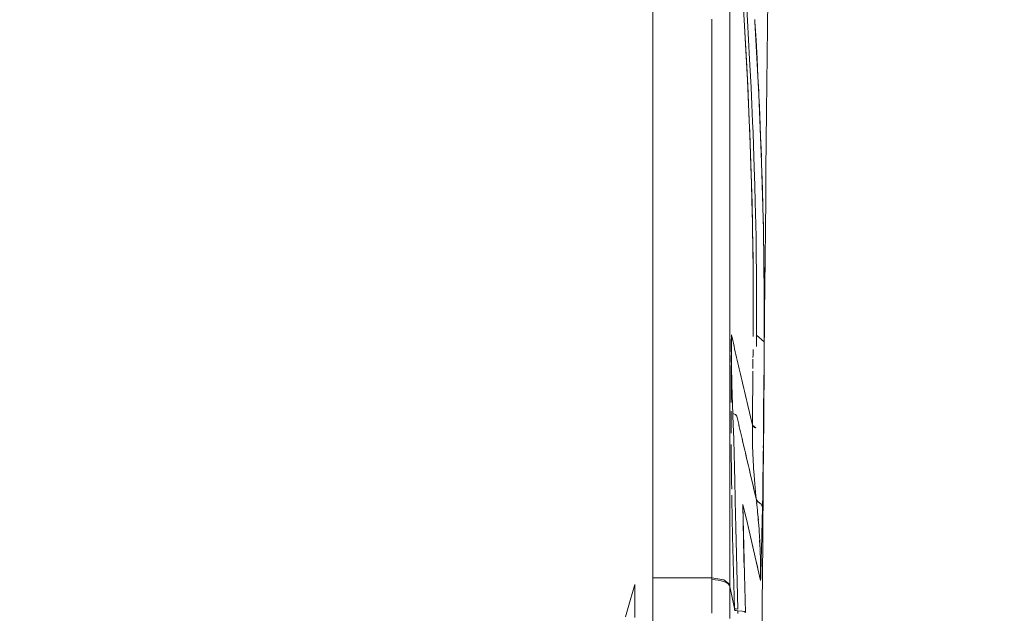
# Model space of a CAD drawing. Units: millimetres. Extents: x -17991 to -8108, y -3046 to 11231.
# Drawn here: x -11172 to -10632, y 5608 to 5934 of the extents above; entities that cross this region are included whole.
import ezdxf

# ---------------------------------------------------------------- set-up
doc = ezdxf.new("R2010")
doc.units = ezdxf.units.MM
doc.header["$MEASUREMENT"] = 0
doc.layers.add('0_Pen_No__8', color=7, linetype='Continuous', lineweight=15, true_color=0x42bea8)
doc.layers.add('A-DIMS', color=7, linetype='Continuous')
doc.layers.add('A-DIMS_Pen_No__1', color=7, linetype='Continuous', lineweight=15)
doc.layers.add('A-DIMS_Pen_No__141', color=7, linetype='Continuous', lineweight=15)
doc.styles.add('GENERATED_STYLE_1', font='tahoma.ttf')
doc.dimstyles.new('GENERATED_STYLE__4', dxfattribs={"dimtxt": 200, "dimasz": 95, "dimexe": 0.18, "dimexo": 10000, "dimgap": 0.09, "dimtad": 1, "dimtih": 1, "dimtoh": 1, "dimdec": 0, "dimzin": 0, "dimdsep": 46, "dimtxsty": 'GENERATED_STYLE_1', "dimblk": 'ARROWHEAD_6', "dimblk1": 'ARROWHEAD_6', "dimblk2": 'ARROWHEAD_6', "dimcen": 0.09, "dimclrd": 7, "dimclre": 7, "dimclrt": 7, "dimadec": 0, "dimazin": 0, "dimtfac": 1, "dimtdec": 4, "dimtmove": 0, "dimatfit": 3, "dimfxl": 0, "dimtolj": 1, "dimtzin": 0, "dimarcsym": 0})

# ---------------------------------------------------------------- blocks, each defined once
blk = doc.blocks.new('SL_dzeltens')
at = {"layer": '0_Pen_No__8', "linetype": 'Continuous'}
for p, q in [((580.72, 97.21), (562.63, 97.21)), ((562.63, 97.21), (580.72, 97.21)), ((563.07, 102.4), (571.89, 99.8)), ((571.89, 99.8), (563.07, 102.4)), ((571.89, 99.8), (580.72, 97.21)), ((580.72, 97.21), (571.89, 99.8)), ((566.01, 87.29), (547.74, 87.29)), ((584.48, 87.29), (566.01, 87.29)), ((584.48, 87.29), (584.48, 71.15)), ((692.52, 87.29), (584.48, 87.29)), ((692.52, 87.29), (584.48, 87.29)), ((798.75, 87.29), (692.52, 87.29)), ((798.75, 87.29), (692.52, 87.29)), ((898.28, 87.29), (798.75, 87.29)), ((898.28, 87.29), (798.75, 87.29)), ((584.48, 71.15), (584.48, 55.02)), ((583.46, 55.02), (564.97, 55.02)), ((583.38, 53.13), (583.46, 55.02)), ((584.48, 55.02), (583.39, 48.36)), ((584.48, 55.02), (583.46, 55.02)), ((584.48, 55.02), (664.15, 55.02)), ((664.15, 55.02), (584.48, 55.02)), ((664.15, 55.02), (741.88, 55.02)), ((741.88, 55.02), (664.15, 55.02)), ((741.88, 55.02), (817.53, 55.02)), ((817.53, 55.02), (741.88, 55.02)), ((817.53, 55.02), (890.92, 55.02)), ((890.92, 55.02), (817.53, 55.02)), ((582.36, 48.36), (582.84, 49.86)), ((582.84, 49.86), (583.18, 51.51)), ((583.18, 51.51), (583.38, 53.13)), ((579.65, 45.08), (562.11, 45.08)), ((573.63, 43.82), (567.63, 42.57)), ((567.63, 42.57), (573.63, 43.82)), ((567.63, 42.57), (607.04, 43.61)), ((607.04, 43.61), (567.63, 42.57)), ((579.65, 45.08), (573.63, 43.82)), ((573.63, 43.82), (579.65, 45.08)), ((579.65, 45.08), (580.38, 45.44)), ((580.67, 45.08), (579.65, 45.08)), ((580.38, 45.44), (581.13, 46.14)), ((583.39, 48.36), (580.67, 45.08)), ((617.01, 45.08), (580.67, 45.08)), ((581.13, 46.14), (581.79, 47.13)), ((581.79, 47.13), (582.36, 48.36)), ((607.04, 43.61), (627.49, 44.01)), ((627.49, 44.01), (607.04, 43.61)), ((652.92, 45.08), (617.01, 45.08)), ((629.68, 44.05), (627.49, 44.01)), ((627.49, 44.01), (627.64, 44.01)), ((634.02, 44.12), (633.06, 44.11)), ((636.18, 44.15), (634.02, 44.12)), ((638.32, 44.18), (636.18, 44.15)), ((640.45, 44.21), (638.32, 44.18)), ((642.57, 44.24), (640.45, 44.21)), ((644.67, 44.27), (642.57, 44.24)), ((646.77, 44.29), (644.67, 44.27)), ((648.85, 44.32), (646.77, 44.29)), ((650.91, 44.34), (648.85, 44.32)), ((653.62, 44.36), (650.91, 44.34)), ((657.82, 45.08), (652.92, 45.08)), ((656.38, 44.39), (653.62, 44.36)), ((657.58, 44.4), (656.38, 44.39)), ((657.82, 45.08), (660.04, 45.08)), ((660.04, 45.08), (775.25, 45.09)), ((688.4, 45.08), (660.04, 45.08)), ((663.73, 44.43), (664.85, 44.44)), ((664.85, 44.44), (675.34, 44.48)), ((665.68, 43.17), (667.72, 43.24)), ((667.72, 43.24), (669.89, 43.32)), ((669.89, 43.32), (672.18, 43.4)), ((672.18, 43.4), (674.6, 43.49)), ((674.6, 43.49), (673.96, 41.99)), ((674.6, 43.49), (675.99, 43.55)), ((675.58, 44.48), (675.34, 44.48)), ((675.74, 44.48), (675.58, 44.48)), ((675.74, 44.48), (675.88, 44.48)), ((675.99, 43.55), (677.37, 43.6)), ((677.37, 43.6), (678.75, 43.65)), ((678.75, 43.65), (680.12, 43.7)), ((680.12, 43.7), (681.5, 43.75)), ((682.28, 44.49), (680.63, 44.49)), ((681.5, 43.75), (682.88, 43.79)), ((684.41, 44.49), (682.28, 44.49)), ((682.88, 43.79), (684.25, 43.83)), ((684.25, 43.83), (684.97, 43.86)), ((686.5, 44.49), (684.41, 44.49)), ((685.62, 43.88), (684.97, 43.86)), ((685.62, 43.88), (686.99, 43.92)), ((688.53, 44.48), (686.5, 44.49)), ((686.99, 43.92), (688.35, 43.95)), ((688.35, 43.95), (689.72, 43.99)), ((723.45, 45.08), (688.4, 45.08)), ((690.51, 44.48), (688.53, 44.48)), ((689.72, 43.99), (691.08, 44.02)), ((692.45, 44.47), (690.51, 44.48)), ((691.08, 44.02), (692.44, 44.05)), ((692.44, 44.05), (693.79, 44.08)), ((694.34, 44.47), (692.45, 44.47)), ((693.79, 44.08), (695.15, 44.11)), ((696.17, 44.46), (694.34, 44.47)), ((695.15, 44.11), (696.5, 44.14)), ((698.39, 44.45), (696.17, 44.46)), ((696.5, 44.14), (697.85, 44.16)), ((697.85, 44.16), (699.2, 44.19)), ((699.71, 44.44), (698.39, 44.45)), ((699.2, 44.19), (700.38, 44.21)), ((700.84, 44.44), (699.71, 44.44)), ((700.55, 44.2), (700.38, 44.2)), ((700.55, 44.21), (701.89, 44.23)), ((701.89, 44.23), (703.23, 44.24)), ((701.9, 44.23), (701.89, 44.23)), ((703.64, 44.42), (702.73, 44.43)), ((703.23, 44.24), (704.57, 44.26)), ((704.94, 44.41), (703.64, 44.42)), ((704.57, 44.26), (705.91, 44.27)), ((706.25, 44.4), (704.94, 44.41)), ((705.91, 44.27), (707.24, 44.28)), ((706.44, 44.4), (706.25, 44.4)), ((707.24, 44.28), (708.57, 44.29)), ((708.4, 44.37), (710.71, 44.36)), ((708.57, 44.29), (709.9, 44.3)), ((709.9, 44.29), (709.27, 44.29)), ((709.9, 44.3), (711.22, 44.3)), ((710.71, 44.36), (713.6, 44.34)), ((711.22, 44.3), (712.55, 44.31)), ((711.6, 42.85), (713.15, 43.21)), ((712.55, 44.31), (713.87, 44.31)), ((713.15, 43.21), (714.7, 43.58)), ((714.36, 44.33), (713.6, 44.34)), ((713.87, 44.31), (715.18, 44.31)), ((716.72, 44.31), (714.36, 44.33)), ((717.81, 44.3), (714.7, 43.58)), ((714.7, 43.58), (716.26, 43.94)), ((715.18, 44.31), (716.5, 44.3)), ((716.26, 43.94), (717.81, 44.3)), ((716.5, 44.3), (717.81, 44.3)), ((717.81, 44.3), (716.72, 44.31)), ((756.36, 45.08), (723.45, 45.08)), ((775.25, 45.08), (756.36, 45.08)), ((775.25, 45.09), (885.7, 45.09)), ((794, 45.08), (775.25, 45.08)), ((812.62, 45.08), (794, 45.08)), ((831.12, 45.08), (812.62, 45.08)), ((849.46, 45.08), (831.12, 45.08)), ((867.66, 45.08), (849.46, 45.08)), ((885.7, 45.09), (867.66, 45.08)), ((903.6, 45.09), (885.7, 45.09)), ((885.7, 45.09), (885.78, 45.09)), ((566.35, 40.71), (564.79, 40.66)), ((564.79, 40.66), (566.35, 40.71)), ((565.85, 37.35), (566.11, 38.46)), ((566.11, 38.46), (566.35, 40.71)), ((566.35, 40.71), (566.46, 41.69)), ((566.46, 41.69), (566.57, 42.18)), ((566.57, 42.18), (566.78, 42.54)), ((566.78, 42.54), (567.63, 42.57)), ((567.31, 41.72), (567.2, 40.74)), ((567.2, 40.74), (582.27, 41.18)), ((567.43, 42.2), (567.31, 41.72)), ((567.63, 42.57), (567.43, 42.2)), ((582.27, 41.18), (597.21, 41.56)), ((624.69, 37.98), (586.18, 37.13)), ((595.58, 37.37), (624.69, 37.98)), ((597.21, 41.56), (612.01, 41.9)), ((612.01, 41.9), (626.63, 42.18)), ((614.24, 35.54), (624.69, 37.98)), ((626.63, 42.18), (629.03, 42.22)), ((629.03, 42.22), (631.45, 42.26)), ((631.45, 42.26), (633.9, 42.31)), ((633.9, 42.31), (636.37, 42.36)), ((636.37, 42.36), (638.87, 42.42)), ((638.87, 42.42), (640.41, 42.45)), ((640.41, 42.45), (641.96, 42.49)), ((641.96, 42.49), (643.48, 42.52)), ((643.48, 42.52), (645, 42.56)), ((645, 42.56), (646.5, 42.6)), ((646.5, 42.6), (647.99, 42.64)), ((647.99, 42.64), (649.47, 42.67)), ((649.47, 42.67), (650.94, 42.71)), ((650.94, 42.71), (652.48, 42.76)), ((652.48, 42.76), (654.01, 42.8)), ((654.01, 42.8), (655.52, 42.84)), ((655.52, 42.84), (657.02, 42.89)), ((658.7, 37.92), (655.87, 37.26)), ((657.02, 42.89), (658.5, 42.93)), ((657.26, 37.59), (658.7, 37.93)), ((658.5, 42.93), (659.97, 42.98)), ((658.7, 37.93), (660.14, 38.26)), ((660.72, 38.39), (658.74, 37.93)), ((659.97, 42.98), (661.41, 43.03)), ((660.14, 38.26), (661.57, 38.59)), ((661.41, 43.03), (663.76, 43.1)), ((661.57, 38.59), (663.01, 38.93)), ((663.21, 38.97), (662.7, 38.86)), ((663.01, 38.93), (664.45, 39.26)), ((663.76, 43.1), (665.68, 43.17)), ((664.45, 39.26), (665.88, 39.6)), ((667.32, 39.93), (665.14, 39.42)), ((665.88, 39.6), (667.32, 39.93)), ((667.32, 39.93), (668.76, 40.26)), ((668.24, 40.14), (667.34, 39.93)), ((668.76, 40.26), (670.2, 40.6)), ((670.2, 40.6), (671.63, 40.93)), ((671.63, 40.93), (673.07, 41.27)), ((673.96, 41.99), (673.07, 41.27)), ((691.43, 38.16), (688.33, 37.44)), ((688.33, 37.45), (689.88, 37.81)), ((689.88, 37.81), (691.43, 38.17)), ((691.43, 38.17), (692.98, 38.53)), ((692.98, 38.53), (694.53, 38.89)), ((694.53, 38.89), (696.08, 39.25)), ((696.08, 39.25), (697.63, 39.61)), ((697.63, 39.6), (696.08, 39.24)), ((697.63, 39.61), (699.18, 39.97)), ((699.18, 39.97), (700.73, 40.33)), ((702.29, 40.69), (700.73, 40.32)), ((700.73, 40.33), (702.29, 40.69)), ((702.29, 40.69), (703.84, 41.05)), ((705.39, 41.41), (703.84, 41.05)), ((703.84, 41.05), (705.39, 41.41)), ((706.94, 41.77), (705.39, 41.41)), ((705.39, 41.41), (706.94, 41.77)), ((706.94, 41.77), (708.49, 42.13)), ((708.49, 42.13), (710.05, 42.49)), ((710.05, 42.49), (711.6, 42.85)), ((565.39, 36.53), (565.85, 37.35)), ((586.18, 37.13), (565.39, 36.53)), ((565.39, 36.53), (566.6, 36.56)), ((589.93, 37.21), (595.58, 37.37)), ((593.32, 30.66), (603.78, 33.1)), ((603.78, 33.1), (601.16, 32.49)), ((603.78, 33.1), (614.24, 35.54)), ((606.39, 33.71), (603.78, 33.1)), ((614.24, 35.54), (611.62, 34.93)), ((635.74, 32.58), (632.9, 31.92)), ((634.31, 32.25), (635.74, 32.59)), ((635.74, 32.59), (637.17, 32.92)), ((638.46, 33.21), (635.78, 32.59)), ((637.17, 32.92), (638.61, 33.25)), ((638.61, 33.25), (640.04, 33.59)), ((641.47, 33.92), (638.76, 33.29)), ((640.04, 33.59), (641.47, 33.92)), ((641.47, 33.92), (642.91, 34.26)), ((644.39, 34.59), (641.52, 33.93)), ((642.91, 34.26), (644.34, 34.59)), ((644.34, 34.59), (645.78, 34.92)), ((647.26, 35.26), (644.39, 34.59)), ((645.78, 34.92), (647.21, 35.26)), ((647.21, 35.26), (648.65, 35.59)), ((650.08, 35.92), (647.26, 35.26)), ((649.81, 32.4), (647.79, 32.3)), ((647.79, 32.3), (649.81, 32.4)), ((648.65, 35.59), (650.08, 35.92)), ((651.83, 32.49), (649.81, 32.4)), ((649.81, 32.4), (651.83, 32.49)), ((650.08, 35.92), (651.52, 36.26)), ((652.81, 36.55), (650.13, 35.93)), ((651.52, 36.26), (652.96, 36.59)), ((653.85, 32.57), (651.83, 32.49)), ((651.83, 32.49), (653.85, 32.57)), ((652.96, 36.59), (654.39, 36.93)), ((655.87, 37.26), (653.06, 36.61)), ((655.88, 32.63), (653.85, 32.57)), ((653.85, 32.57), (655.88, 32.63)), ((654.39, 36.93), (655.83, 37.26)), ((655.83, 37.26), (657.26, 37.59)), ((657.91, 32.68), (655.88, 32.63)), ((655.88, 32.63), (657.91, 32.68)), ((659.95, 32.72), (657.91, 32.68)), ((657.91, 32.68), (659.95, 32.72)), ((661.99, 32.75), (659.95, 32.72)), ((659.95, 32.72), (661.99, 32.75)), ((664.04, 32.77), (661.99, 32.75)), ((661.99, 32.75), (664.04, 32.77)), ((666.08, 32.77), (664.04, 32.77)), ((664.04, 32.77), (666.08, 32.77)), ((668.2, 32.76), (666.08, 32.77)), ((666.08, 32.77), (668.2, 32.76)), ((668.2, 32.76), (666.69, 30.92)), ((666.89, 31.61), (668.2, 32.76)), ((679.03, 35.28), (668.2, 32.76)), ((668.2, 32.76), (669.75, 33.12)), ((674.65, 32.7), (668.2, 32.76)), ((669.75, 33.12), (671.3, 33.48)), ((671.3, 33.48), (672.84, 33.84)), ((672.84, 33.84), (674.39, 34.2)), ((674.39, 34.2), (675.94, 34.56)), ((681.08, 32.65), (674.65, 32.7)), ((675.94, 34.56), (677.49, 34.92)), ((677.49, 34.92), (679.03, 35.28)), ((679.03, 35.28), (680.58, 35.64)), ((680.58, 35.64), (682.13, 36)), ((687.48, 32.6), (681.08, 32.65)), ((686.78, 37.08), (682.13, 36)), ((682.13, 36), (683.68, 36.36)), ((683.68, 36.36), (685.23, 36.72)), ((685.23, 36.72), (686.78, 37.09)), ((686.78, 37.09), (688.33, 37.45)), ((693.86, 32.54), (687.48, 32.6)), ((697.79, 32.51), (693.86, 32.54)), ((699.3, 32.49), (701.6, 32.47)), ((701.6, 32.47), (704.32, 32.45)), ((706.56, 32.43), (705.32, 32.44)), ((709.72, 32.4), (706.56, 32.43)), ((753.46, 32.34), (789.81, 32.97)), ((758.52, 32.4), (754.81, 32.36)), ((768.06, 32.53), (758.52, 32.4)), ((773.44, 32.62), (768.06, 32.53)), ((779.22, 32.73), (773.44, 32.62)), ((785.31, 32.86), (779.22, 32.73)), ((791.46, 33.01), (785.31, 32.86)), ((789.81, 32.97), (822.48, 33.98)), ((800.59, 33.26), (791.46, 33.01)), ((810.09, 33.55), (800.59, 33.26)), ((816.27, 33.76), (810.09, 33.55)), ((822.48, 33.98), (816.27, 33.76)), ((821.71, 32.16), (828.64, 32.42)), ((828.64, 32.42), (821.71, 32.16)), ((822.48, 33.98), (861.65, 35.69)), ((829.04, 34.23), (822.48, 33.98)), ((828.64, 32.42), (834.7, 32.67)), ((834.7, 32.67), (828.64, 32.42)), ((834.95, 34.47), (829.04, 34.23)), ((834.7, 32.67), (844.16, 33.07)), ((844.16, 33.07), (834.7, 32.67)), ((844.75, 34.89), (834.95, 34.47)), ((844.16, 33.07), (853.38, 33.5)), ((853.38, 33.5), (844.16, 33.07)), ((854.9, 35.35), (844.75, 34.89)), ((853.38, 33.5), (859.62, 33.8)), ((859.62, 33.8), (853.38, 33.5)), ((860.56, 35.63), (854.9, 35.35)), ((859.62, 33.8), (868.96, 34.28)), ((868.96, 34.28), (859.62, 33.8)), ((870.44, 36.14), (860.56, 35.63)), ((861.65, 35.69), (890.4, 37.25)), ((868.96, 34.28), (879.59, 34.85)), ((879.59, 34.85), (868.96, 34.28)), ((880.46, 36.68), (870.44, 36.14)), ((879.59, 34.85), (890.18, 35.46)), ((890.18, 35.45), (879.59, 34.85)), ((890.4, 37.25), (880.46, 36.68)), ((890.18, 35.46), (899.53, 35.99)), ((899.53, 35.99), (890.18, 35.45)), ((899.66, 37.78), (890.4, 37.25)), ((890.4, 37.25), (890.54, 37.26)), ((534.13, 27.61), (569.35, 27.35)), ((569.35, 27.35), (604.06, 27.08)), ((582.86, 28.23), (593.32, 30.66)), ((582.86, 28.23), (587.05, 28.23)), ((584.26, 28.22), (582.86, 28.23)), ((584.48, 28.19), (582.86, 28.23)), ((585.66, 28.22), (584.26, 28.22)), ((584.48, 28.19), (586.11, 28.14)), ((587.05, 28.23), (585.66, 28.22)), ((586.11, 28.14), (588.13, 28.09)), ((587.18, 28.23), (587.05, 28.23)), ((587.18, 28.23), (587.62, 28.23)), ((592.93, 27.96), (587.5, 28.11)), ((587.62, 28.23), (588.45, 28.24)), ((588.45, 28.24), (588.07, 28.24)), ((589.84, 28.26), (588.45, 28.24)), ((590.71, 30.05), (589.6, 29.8)), ((591.23, 28.28), (589.84, 28.26)), ((593.32, 30.66), (590.71, 30.05)), ((591.74, 28.29), (591.23, 28.28)), ((591.66, 28), (592.93, 27.96)), ((591.74, 28.29), (592.38, 28.3)), ((592.38, 28.3), (593.5, 28.33)), ((594.58, 27.92), (592.93, 27.96)), ((594.02, 28.34), (593.5, 28.33)), ((594.02, 28.34), (595.41, 28.38)), ((595.41, 28.37), (594.02, 28.34)), ((594.58, 27.92), (595.31, 27.9)), ((595.31, 27.9), (596.53, 27.87)), ((596.79, 28.41), (595.41, 28.37)), ((597.9, 27.84), (596.53, 27.87)), ((596.95, 28.42), (596.79, 28.41)), ((596.95, 28.42), (597.12, 28.42)), ((597.12, 28.42), (598.18, 28.46)), ((598.18, 28.46), (597.57, 28.44)), ((597.9, 27.84), (599.05, 27.8)), ((599.57, 28.51), (598.18, 28.46)), ((599.05, 27.8), (600.33, 27.77)), ((600.95, 28.57), (599.57, 28.51)), ((600.33, 27.77), (601.65, 27.74)), ((602.34, 28.63), (600.95, 28.57)), ((600.95, 28.57), (601.85, 28.61)), ((601.65, 27.74), (602.97, 27.7)), ((602.34, 28.63), (605.11, 28.78)), ((603.72, 28.69), (602.34, 28.63)), ((602.97, 27.7), (604.37, 27.67)), ((605.11, 28.77), (603.72, 28.69)), ((604.06, 27.08), (638.26, 26.81)), ((604.37, 27.67), (605.77, 27.63)), ((606.49, 28.84), (605.11, 28.77)), ((605.77, 27.63), (607.07, 27.6)), ((607.87, 28.92), (606.49, 28.84)), ((606.49, 28.85), (606.57, 28.85)), ((606.57, 28.85), (610.63, 29.1)), ((607.07, 27.6), (608.37, 27.57)), ((609.25, 29.01), (607.87, 28.92)), ((608.37, 27.57), (609.58, 27.54)), ((610.63, 29.1), (609.25, 29.01)), ((609.58, 27.54), (610.79, 27.51)), ((610.68, 29.1), (610.63, 29.1)), ((610.68, 29.1), (611.28, 29.14)), ((610.79, 27.51), (612.88, 27.46)), ((611.28, 29.14), (614.76, 29.41)), ((613.27, 27.46), (612.88, 27.47)), ((613.38, 29.3), (613.17, 29.28)), ((613.27, 27.45), (614.51, 27.42)), ((614.76, 29.4), (613.38, 29.3)), ((614.51, 27.42), (616, 27.39)), ((616.13, 29.51), (614.76, 29.4)), ((623.11, 27.22), (615.57, 27.4)), ((615.98, 29.5), (620.66, 29.92)), ((617.5, 29.63), (616.13, 29.51)), ((618.88, 29.75), (617.5, 29.63)), ((620.25, 29.88), (618.88, 29.75)), ((621.62, 30.01), (620.25, 29.88)), ((621.62, 30.02), (624.38, 30.29)), ((623, 30.14), (621.62, 30.01)), ((624.38, 30.29), (623, 30.14)), ((624.74, 28), (623.11, 27.22)), ((630.59, 27.08), (623.11, 27.22)), ((623.11, 27.22), (624.3, 27.2)), ((624.3, 27.2), (625.47, 27.18)), ((625.76, 30.43), (624.38, 30.29)), ((626.15, 29.58), (624.74, 28)), ((625.33, 30.39), (627.15, 30.59)), ((627.15, 30.59), (626.15, 29.58)), ((627.2, 30.6), (627.15, 30.59)), ((627.2, 30.6), (628.58, 30.92)), ((629.36, 30.83), (627.2, 30.6)), ((627.2, 30.6), (629.36, 30.83)), ((628.58, 30.92), (630.01, 31.25)), ((631.55, 31.06), (629.36, 30.83)), ((629.36, 30.83), (631.55, 31.06)), ((629.9, 27.1), (631.97, 27.07)), ((630.01, 31.25), (631.44, 31.59)), ((642.34, 26.95), (630.59, 27.08)), ((632.87, 31.91), (630.91, 31.46)), ((631.44, 31.59), (632.87, 31.92)), ((633.77, 31.27), (631.55, 31.06)), ((631.55, 31.06), (633.77, 31.27)), ((631.97, 27.07), (632.85, 27.05)), ((632.87, 31.92), (634.31, 32.25)), ((636.02, 31.48), (633.77, 31.27)), ((633.77, 31.27), (636.02, 31.48)), ((635.65, 27.01), (636.72, 26.99)), ((638.31, 31.67), (636.02, 31.48)), ((636.02, 31.48), (638.31, 31.67)), ((640.63, 31.85), (638.31, 31.67)), ((638.31, 31.67), (640.63, 31.85)), ((642.99, 32.01), (640.63, 31.85)), ((640.63, 31.85), (642.99, 32.01)), ((644.18, 32.09), (642.99, 32.01)), ((642.99, 32.01), (644.18, 32.09)), ((645.37, 32.17), (644.18, 32.09)), ((644.18, 32.09), (645.37, 32.17)), ((646.58, 32.24), (645.37, 32.17)), ((645.37, 32.17), (646.58, 32.24)), ((647.79, 32.3), (646.58, 32.24)), ((646.58, 32.24), (647.79, 32.3)), ((666.69, 30.92), (666.89, 31.61)), ((711.3, 30.54), (717.59, 30.49)), ((713.96, 26.28), (717.59, 30.49)), ((717.59, 30.49), (713.96, 26.28)), ((716.89, 32.34), (718.28, 32.33)), ((717.59, 30.49), (725.96, 30.44)), ((725.96, 30.44), (717.59, 30.49)), ((719.17, 32.32), (718.28, 32.33)), ((719.17, 32.32), (753.46, 32.34)), ((727.43, 32.28), (719.17, 32.32)), ((725.96, 30.44), (734.46, 30.43)), ((734.46, 30.43), (725.96, 30.44)), ((735.89, 32.26), (727.43, 32.28)), ((734.46, 30.43), (742.06, 30.45)), ((742.06, 30.45), (734.46, 30.43)), ((743.45, 32.28), (735.89, 32.26)), ((742.06, 30.45), (747.08, 30.47)), ((747.08, 30.47), (742.06, 30.45)), ((748.43, 32.31), (743.45, 32.28)), ((747.08, 30.47), (752.14, 30.51)), ((752.14, 30.51), (747.08, 30.47)), ((752.1, 32.34), (748.43, 32.31)), ((752.14, 30.51), (761.14, 30.61)), ((761.14, 30.61), (752.14, 30.51)), ((761.14, 30.61), (765.9, 30.68)), ((765.9, 30.68), (761.14, 30.61)), ((765.9, 30.68), (771.55, 30.77)), ((771.55, 30.77), (765.9, 30.68)), ((771.55, 30.77), (778.11, 30.9)), ((778.11, 30.9), (771.55, 30.77)), ((812.43, 27.72), (775.57, 26.7)), ((778.11, 30.9), (784.33, 31.04)), ((784.33, 31.04), (778.11, 30.9)), ((784.33, 31.04), (790.59, 31.19)), ((790.59, 31.19), (784.33, 31.04)), ((788.04, 26.99), (797.5, 27.25)), ((790.59, 31.19), (799.65, 31.44)), ((799.65, 31.44), (790.59, 31.19)), ((797.5, 27.25), (807.56, 27.56)), ((799.65, 31.44), (809.5, 31.74)), ((809.5, 31.74), (799.65, 31.44)), ((807.56, 27.56), (809.14, 27.61)), ((809.5, 31.74), (815.59, 31.94)), ((815.59, 31.94), (809.5, 31.74)), ((811.6, 27.7), (813.21, 27.75)), ((849.58, 29.23), (812.43, 27.72)), ((815.2, 27.82), (819.97, 27.99)), ((815.59, 31.94), (821.71, 32.16)), ((821.71, 32.16), (815.59, 31.94)), ((819.97, 27.99), (826.66, 28.25)), ((826.66, 28.25), (832.71, 28.49)), ((832.71, 28.49), (842.82, 28.92)), ((842.82, 28.92), (848.91, 29.2)), ((849.28, 29.22), (850.12, 29.26)), ((889.67, 31.36), (849.58, 29.23)), ((851.35, 29.32), (859.39, 29.71)), ((859.39, 29.71), (869.16, 30.21)), ((869.16, 30.21), (879.4, 30.77)), ((879.4, 30.77), (889.67, 31.36)), ((889.67, 31.36), (890.81, 31.42)), ((636.72, 26.99), (637.31, 26.99)), ((638.26, 26.81), (671.97, 26.53)), ((638.71, 26.97), (639.21, 26.96)), ((639.21, 26.96), (639.69, 26.96)), ((641.23, 26.94), (641.73, 26.93)), ((641.73, 26.93), (643.01, 26.91)), ((643.01, 26.91), (644.25, 26.9)), ((644.25, 26.9), (645.48, 26.89)), ((663.3, 26.71), (644.42, 26.92)), ((645.48, 26.89), (646.78, 26.87)), ((646.78, 26.87), (648.07, 26.86)), ((648.07, 26.86), (649.03, 26.85)), ((649.56, 26.85), (650.63, 26.83)), ((650.63, 26.83), (651.88, 26.82)), ((651.88, 26.82), (653.99, 26.8)), ((655.98, 26.78), (657.85, 26.76)), ((657.85, 26.76), (658.41, 26.76)), ((663.3, 26.71), (676.45, 26.61)), ((681.09, 26.56), (663.3, 26.71)), ((671.97, 26.53), (702.7, 26.27)), ((676.45, 26.61), (689.33, 26.5)), ((701.97, 26.38), (681.09, 26.56)), ((689.33, 26.5), (701.97, 26.39)), ((701.97, 26.39), (713.96, 26.28)), ((702.7, 26.27), (729.63, 26.04)), ((739.93, 26.24), (713.96, 26.28)), ((713.96, 26.28), (714.91, 26.28)), ((714.91, 26.28), (715.27, 26.28)), ((729.63, 26.04), (759.53, 25.77)), ((732.28, 26.22), (733.69, 26.23)), ((738.37, 26.24), (740.43, 26.25)), ((775.57, 26.7), (739.93, 26.24)), ((740.43, 26.25), (740.9, 26.25)), ((743.78, 26.27), (746.08, 26.28)), ((746.08, 26.28), (750.72, 26.32)), ((750.72, 26.32), (759.12, 26.42)), ((759.12, 26.42), (764.26, 26.5)), ((759.53, 25.77), (775.93, 25.62)), ((764.26, 26.5), (769.74, 26.59)), ((769.74, 26.59), (774.57, 26.68)), ((775.93, 25.62), (792.19, 25.47)), ((777.55, 26.74), (781.78, 26.84)), ((781.78, 26.84), (788.04, 26.99)), ((792.19, 25.47), (808.31, 25.32)), ((808.31, 25.32), (824.27, 25.17)), ((824.27, 25.17), (840.09, 25.01)), ((840.09, 25.01), (855.75, 24.85)), ((855.75, 24.85), (871.27, 24.7)), ((871.27, 24.7), (886.62, 24.54)), ((886.62, 24.54), (901.81, 24.38))]:
    blk.add_line(p, q, dxfattribs=at)
blk = doc.blocks.new('*D71')
at = {"layer": 'A-DIMS_Pen_No__1', "linetype": 'Continuous'}
for p, q in [((-14365.87, 9407.08), (-14365.87, 9594.58)), ((-10163.66, 9407.08), (-10163.66, 9594.58)), ((-14315.87, 9550.83), (-14415.87, 9450.83)), ((-10213.66, 9450.83), (-10113.66, 9550.83)), ((-14440.87, 9500.83), (-14365.87, 9500.83)), ((-14365.87, 9500.83), (-10163.66, 9500.83)), ((-10163.66, 9500.83), (-10088.66, 9500.83))]:
    blk.add_line(p, q, dxfattribs=at)
at = {"layer": 'A-DIMS_Pen_No__141', "insert": (-12607.62, 9540.83), "char_height": 200, "attachment_point": 7, "style": 'GENERATED_STYLE_1'}
blk.add_mtext('\\A1;{\\fTahoma|b0|i0|c0|p34;4\xa0200}', dxfattribs=at)
blk = doc.blocks.new('ARROWHEAD_6')
at = {"color": 0, "linetype": 'Continuous', "lineweight": 0}
for p, q in [((-0.5, -0.5), (0.5, 0.5)), ((0, 0), (-1, 0))]:
    blk.add_line(p, q, dxfattribs=at)

msp = doc.modelspace()

# ---------------------------------------------------------------- block references
at = {"color": 32, "linetype": 'Continuous', "lineweight": 15, "true_color": 0xe47200, "zscale": 1000, "rotation": 90}
msp.add_blockref('SL_dzeltens', (-10737.66, 5043.36), dxfattribs=at)

# ---------------------------------------------------------------- dimensions: what is measured, and where the dimension line sits
at = {"layer": 'A-DIMS', "linetype": 'Continuous'}
dim = msp.add_linear_dim(base=(-10163.66, 9500.83), p1=(-14365.87, 5871.41), p2=(-10163.66, 4078.17), text='4\xa0200', dimstyle='GENERATED_STYLE__4', dxfattribs=at)
dim.commit()
dim.dimension.update_dxf_attribs({"geometry": '*D71', "text_midpoint": (-12265.68, 9640.83), "dimtype": 160})

doc.saveas('drawing.dxf')
